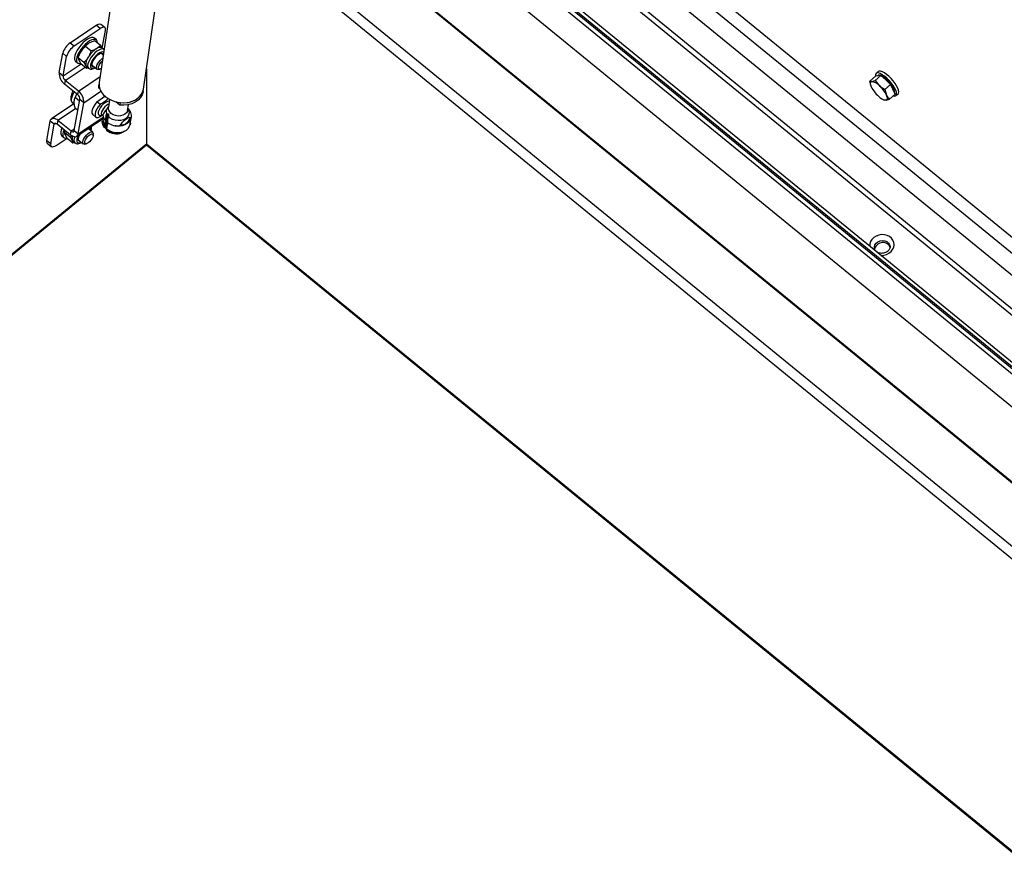
# Model space of a CAD drawing. Extents: x 5 to 593, y 5 to 415.
# Drawn here: x 369 to 405, y 313 to 343 of the extents above; entities that cross this region are included whole.
import ezdxf

# ---------------------------------------------------------------- set-up
doc = ezdxf.new("R2010")
doc.units = 0
doc.layers.get('0').update_dxf_attribs({"linetype": 'CONTINUOUS'})

msp = doc.modelspace()

# ---------------------------------------------------------------- linework, layer by layer
at = {"color": 7, "linetype": 'Continuous'}
for p, q in [((376.425196, 358.235738), (424.765541, 318.763873)), ((376.459172, 357.424345), (424.872414, 317.892957)), ((377.868821, 357.634088), (423.508321, 320.367574)), ((424.633424, 314.72172), (375.999549, 354.433264)), ((373.927227, 340.723939), (375.85762, 353.901362)), ((375.765377, 353.271682), (422.91908, 314.768759)), ((375.408804, 350.837603), (419.600397, 314.753364)), ((375.412831, 350.865103), (419.61925, 314.768758)), ((373.635652, 349.772198), (372.344124, 340.955852)), ((415.554774, 322.210643), (383.499266, 348.385273)), ((415.648666, 322.29429), (383.593158, 348.46892)), ((371.304899, 342.384796), (372.233386, 343.009283)), ((372.544702, 342.929074), (372.403281, 343.04455)), ((371.44632, 342.26932), (372.374807, 342.893807)), ((372.24145, 342.487233), (372.166025, 342.548821)), ((372.448825, 342.188802), (372.565999, 342.827003)), ((371.843124, 342.25932), (371.9862, 342.382156)), ((371.843124, 342.25932), (372.047661, 342.092307)), ((372.184012, 342.4603), (372.388549, 342.293287)), ((372.388549, 342.293287), (372.245472, 342.17045)), ((372.448549, 342.189026), (372.388549, 342.293287)), ((372.50524, 342.142737), (372.437475, 342.19807)), ((370.904967, 341.314677), (371.031849, 342.005749)), ((371.046388, 341.199201), (371.17327, 341.890273)), ((371.59061, 341.850798), (371.795147, 341.683785)), ((371.624639, 341.948447), (371.61709, 341.928568)), ((372.488478, 341.941252), (372.42045, 341.996799)), ((372.516076, 342.129646), (372.503614, 342.14154)), ((371.491385, 341.722602), (371.566809, 341.661015)), ((371.678982, 341.643256), (371.607428, 341.769373)), ((371.678982, 341.643256), (371.883519, 341.476243)), ((371.795147, 341.683785), (371.8667, 341.557667)), ((371.883519, 341.476243), (371.929135, 341.494262)), ((371.889328, 341.526767), (371.957093, 341.471434)), ((372.083131, 341.583691), (372.260284, 341.439038)), ((372.315787, 341.430053), (372.373642, 341.441858)), ((374.034433, 341.45575), (374.034433, 338.758767)), ((399.975261, 341.005537), (400.178042, 341.186191)), ((400.167795, 341.033728), (400.370576, 341.214382)), ((400.27431, 341.200287), (400.178042, 341.186191)), ((400.183926, 341.19675), (400.185281, 341.187251)), ((400.281392, 341.353955), (400.206278, 341.287037)), ((400.272798, 341.212371), (400.256269, 341.197645)), ((400.370576, 341.214382), (400.27431, 341.200287)), ((400.547995, 341.053146), (400.370576, 341.214382)), ((371.571145, 340.51437), (371.099741, 340.899291)), ((371.595702, 340.648126), (371.124298, 341.033047)), ((372.328417, 340.762132), (372.331433, 340.869218)), ((372.328417, 340.762132), (372.341107, 340.848766)), ((372.344124, 340.955852), (372.331433, 340.869218)), ((372.344124, 340.955852), (372.341107, 340.848766)), ((400.011397, 340.865558), (399.975261, 341.005537)), ((400.006362, 340.864095), (400.008882, 340.856504)), ((400.167795, 341.033728), (400.317958, 340.84821)), ((400.522632, 340.711256), (400.725413, 340.891909)), ((400.725413, 340.891909), (400.547995, 341.053146)), ((400.806567, 340.716579), (400.725413, 340.891909)), ((371.477496, 340.418911), (371.537582, 340.541776)), ((372.257605, 340.267852), (372.544754, 340.470474)), ((372.366424, 340.731098), (372.328417, 340.762132)), ((373.914536, 340.637306), (373.927227, 340.723939)), ((400.522632, 340.711256), (400.576531, 340.511644)), ((400.684938, 340.360593), (400.887719, 340.541247)), ((400.887719, 340.541247), (400.806567, 340.716579)), ((400.91582, 340.49059), (400.990934, 340.557508)), ((371.428108, 340.193157), (370.635389, 339.659985)), ((371.392074, 340.222579), (371.451342, 340.174184)), ((371.444408, 339.233584), (371.649055, 340.348216)), ((371.476914, 340.422101), (371.463993, 340.388073)), ((371.637976, 340.287873), (371.477496, 340.418911)), ((371.585829, 339.118108), (371.790476, 340.23274)), ((372.369327, 340.176626), (372.257605, 340.267852)), ((372.676215, 340.09519), (372.596415, 339.995412)), ((372.713857, 340.352146), (372.672664, 340.07095)), ((373.076748, 340.151089), (372.936677, 340.265463)), ((373.089439, 340.237723), (373.076748, 340.151089)), ((373.358676, 339.970454), (373.387178, 340.165017)), ((400.465438, 340.344028), (400.501325, 340.327312)), ((371.577665, 339.959382), (371.477496, 340.041174)), ((372.110443, 339.808137), (372.222167, 339.716912)), ((372.434503, 339.797823), (372.47118, 339.774315)), ((372.638778, 339.836296), (372.614392, 339.669824)), ((372.665565, 339.83919), (372.643102, 339.685855)), ((372.676356, 339.807998), (372.654719, 339.660293)), ((372.676356, 339.807998), (372.667976, 339.741222)), ((370.458839, 338.884782), (370.585719, 339.575853)), ((370.60026, 338.769306), (370.72714, 339.460377)), ((370.837794, 339.472563), (371.309198, 339.087643)), ((370.862351, 339.606319), (371.333755, 339.221398)), ((371.536159, 339.033976), (372.49728, 339.680413)), ((372.432369, 339.559337), (372.482549, 339.594745)), ((372.482549, 339.594745), (372.489253, 339.640507)), ((372.530774, 339.343736), (372.537686, 339.406768)), ((372.537686, 339.406768), (372.564313, 339.588529)), ((372.588907, 339.49586), (372.564955, 339.332355)), ((372.5965, 339.460724), (372.59226, 339.33228)), ((372.5983, 339.473008), (372.5965, 339.460724)), ((372.628967, 339.682353), (372.614392, 339.669824)), ((372.626526, 339.566191), (372.630767, 339.694637)), ((372.630767, 339.694637), (372.628967, 339.682353)), ((372.639534, 339.520349), (372.64492, 339.569479)), ((372.643102, 339.685855), (372.642721, 339.685917)), ((372.644286, 339.565148), (372.654719, 339.660293)), ((372.64492, 339.569479), (372.644286, 339.565148)), ((373.078799, 339.400611), (373.151361, 339.451813)), ((373.151361, 339.451813), (373.14851, 339.432352)), ((373.408902, 339.588502), (373.416261, 339.638735)), ((373.416261, 339.638735), (373.488822, 339.689937)), ((373.42875, 339.620902), (373.433104, 339.65062)), ((373.453287, 339.447362), (373.451705, 339.446246)), ((373.456073, 339.469359), (373.488336, 339.689594)), ((371.000233, 339.047488), (371.075658, 338.985901)), ((371.099458, 339.175683), (371.303996, 339.00867)), ((371.18783, 338.968141), (371.116276, 339.094258)), ((372.106452, 339.177032), (371.944937, 339.308916)), ((372.126355, 339.065398), (372.126354, 339.124446)), ((372.592537, 339.340685), (372.58778, 339.308207)), ((372.602446, 339.303465), (372.599882, 339.285963)), ((372.606328, 339.299021), (372.603998, 339.277774)), ((373.051218, 339.163649), (373.043264, 339.158036)), ((347.490676, 317.04837), (374.034433, 338.722431)), ((370.480136, 338.78271), (370.621557, 338.667234)), ((370.791452, 338.702501), (371.185844, 338.967764)), ((371.18783, 338.968141), (371.392368, 338.801128)), ((371.303996, 339.00867), (371.375548, 338.882552)), ((371.392368, 338.801128), (371.437983, 338.819148)), ((371.398177, 338.851652), (371.465942, 338.796319)), ((371.591979, 338.908576), (371.769132, 338.763923)), ((371.824636, 338.754938), (371.882491, 338.766743)), ((374.034433, 338.722431), (374.034433, 338.758767)), ((374.034433, 338.722431), (374.034433, 338.758767)), ((374.034433, 338.722431), (410.006281, 309.349949))]:
    msp.add_line(p, q, dxfattribs=at)
at = {"color": 8, "linetype": 'Continuous'}
for p, q in [((424.380434, 314.737969), (375.974646, 354.26327)), ((375.111657, 348.8092), (416.837963, 314.737969)), ((416.368014, 323.388876), (385.403087, 348.673002)), ((416.398717, 323.586813), (385.48843, 348.826323)), ((375.051224, 348.396665), (416.438589, 314.602192)), ((372.374807, 342.893807), (372.233386, 343.009283)), ((371.304899, 342.384796), (371.44632, 342.26932)), ((371.17327, 341.890273), (371.031849, 342.005749)), ((371.046388, 341.199201), (371.69146, 341.633067)), ((371.124298, 341.033047), (371.838228, 341.513226)), ((370.904967, 341.314677), (371.046388, 341.199201)), ((371.595702, 340.648126), (372.375918, 341.172888)), ((371.124298, 341.033047), (371.099741, 340.899291)), ((371.571145, 340.51437), (371.595702, 340.648126)), ((371.790476, 340.23274), (372.404356, 340.645627)), ((371.790476, 340.23274), (371.649055, 340.348216)), ((370.862351, 339.606319), (371.491677, 340.029595)), ((371.585829, 339.118108), (372.484259, 339.72238)), ((370.72714, 339.460377), (370.585719, 339.575853)), ((370.72714, 339.460377), (370.785669, 339.499743)), ((370.862351, 339.606319), (370.837794, 339.472563)), ((372.59226, 339.33228), (372.626526, 339.566191)), ((372.612026, 339.293802), (372.644664, 339.516596)), ((371.309198, 339.087643), (371.333755, 339.221398)), ((371.333755, 339.221398), (371.457444, 339.30459)), ((371.444408, 339.233584), (371.585829, 339.118108)), ((347.468426, 317.066538), (374.034433, 338.758767)), ((370.458839, 338.884782), (370.60026, 338.769306)), ((374.034433, 338.758767), (410.02853, 309.368117))]:
    msp.add_line(p, q, dxfattribs=at)
at = {"color": 7, "linetype": 'Continuous', "flags": 128}
for points in [[(372.233386, 343.009283), (372.277883, 343.035457), (372.319098, 343.052059), (372.355447, 343.05845), (372.385531, 343.054384), (372.403281, 343.04455)], [(372.565999, 342.827003), (372.569524, 342.867494), (372.563992, 342.900429), (372.549618, 342.924542), (372.526952, 342.938908), (372.496868, 342.942974), (372.460519, 342.936583), (372.419304, 342.919981), (372.374807, 342.893807)], [(372.166025, 342.548821), (372.123218, 342.568499), (372.065696, 342.568722), (371.997093, 342.548699), (371.920615, 342.509363), (371.839841, 342.452557), (371.758545, 342.380935), (371.680531, 342.297848), (371.609445, 342.207179)], [(371.609445, 342.207179), (371.54861, 342.113167), (371.500873, 342.02021), (371.468465, 341.932654), (371.452902, 341.854593), (371.454909, 341.789676), (371.474397, 341.74094), (371.491385, 341.722602)], [(372.28125, 342.3809), (372.281138, 342.38955), (372.270327, 342.446712), (372.242394, 342.486452), (372.198643, 342.506911), (372.141121, 342.507135), (372.072518, 342.487112), (371.99604, 342.447776), (371.915265, 342.39097), (371.83397, 342.319348), (371.755956, 342.236261), (371.68487, 342.145591)], [(371.68487, 342.145591), (371.624035, 342.05158), (371.576298, 341.958623), (371.54389, 341.871067), (371.528326, 341.793006), (371.530334, 341.728088), (371.549821, 341.679352), (371.585875, 341.649075), (371.63681, 341.638672), (371.670701, 341.641701)], [(372.428444, 342.004316), (372.381782, 341.995293), (372.326975, 341.967708), (372.268464, 341.923798), (372.21099, 341.867119), (372.159207, 341.802263), (372.117313, 341.734485), (372.0887, 341.669275), (372.075685, 341.611916), (372.079325, 341.567056), (372.099323, 341.538328), (372.134061, 341.52806), (372.149947, 341.52913)], [(372.457806, 341.966297), (372.453718, 341.989377), (372.448625, 342.001234)], [(371.8667, 341.557667), (371.879228, 341.536814), (371.889328, 341.526767)], [(372.084419, 341.555199), (372.104599, 341.552117), (372.120485, 341.553187)], [(372.315787, 341.430053), (372.297283, 341.427883), (372.263345, 341.43675), (372.24412, 341.464174), (372.241319, 341.507717), (372.255188, 341.563511), (372.284497, 341.626599), (372.32664, 341.691374), (372.377873, 341.752081), (372.433645, 341.803327), (372.472299, 341.830813)], [(372.417861, 341.459198), (372.391337, 341.446957), (372.352029, 341.440314), (372.324976, 341.452718), (372.313108, 341.482824), (372.31771, 341.527368), (372.338283, 341.581524), (372.372601, 341.639424), (372.416942, 341.694793), (372.458228, 341.734753)], [(400.81891, 340.479946), (400.858358, 340.473595), (400.901822, 340.481275), (400.929351, 340.508009), (400.93966, 340.55255), (400.932265, 340.612815), (400.907512, 340.685983), (400.866558, 340.768636), (400.81132, 340.85691), (400.744379, 340.946674), (400.668867, 341.033734), (400.588312, 341.114016), (400.506482, 341.183769), (400.427205, 341.239731), (400.354185, 341.279282), (400.290838, 341.300577), (400.240127, 341.302618), (400.204421, 341.285309), (400.185391, 341.249462), (400.183926, 341.19675), (400.183926, 341.19675)], [(400.86488, 340.590593), (400.866948, 340.599002), (400.866303, 340.646681), (400.849203, 340.707413), (400.816566, 340.777923), (400.770154, 340.854412), (400.712471, 340.932756), (400.646623, 341.00873), (400.576162, 341.07824), (400.504888, 341.137538), (400.43664, 341.183428), (400.375099, 341.213433), (400.323582, 341.225939), (400.284868, 341.220271), (400.272798, 341.212371)], [(400.990934, 340.557508), (401.004465, 340.574926), (401.014773, 340.619468), (401.007379, 340.679732), (400.982626, 340.752902), (400.941672, 340.835555), (400.886434, 340.923827), (400.819493, 341.013593), (400.74398, 341.100651), (400.663426, 341.180934), (400.581596, 341.250686), (400.502319, 341.306648), (400.429299, 341.3462), (400.365953, 341.367494), (400.315241, 341.369536), (400.281392, 341.353955)], [(372.344124, 340.955852), (372.34203, 340.93949), (372.342664, 340.833806), (372.367394, 340.728306), (372.415467, 340.626196), (372.485425, 340.53058), (372.575139, 340.444361), (372.681886, 340.370162), (372.802419, 340.310234), (372.933079, 340.266401), (373.069895, 340.239992), (373.20871, 340.231811), (373.345307, 340.242107), (373.475532, 340.270566), (373.595431, 340.316323), (373.701362, 340.37799), (373.790103, 340.45369), (373.858961, 340.541127), (373.905843, 340.63764), (373.927227, 340.723939)], [(400.044272, 340.99535), (400.024721, 340.989285), (400.009928, 340.977564), (400.000148, 340.960389), (399.995546, 340.938053), (399.996202, 340.910939), (400.002105, 340.87951), (400.013154, 340.844305), (400.02916, 340.805925)], [(373.914536, 340.637306), (373.913508, 340.630633), (373.881469, 340.521217), (373.822572, 340.420019), (373.738902, 340.330621), (373.633421, 340.25619), (373.509862, 340.19936), (373.372605, 340.162145), (373.22651, 340.145864), (373.076748, 340.151089)], [(373.089439, 340.237723), (373.2392, 340.232497), (373.385297, 340.24878), (373.522554, 340.285995), (373.646111, 340.342823), (373.751594, 340.417255), (373.835264, 340.506654), (373.894161, 340.607852), (373.926198, 340.717267), (373.927227, 340.723939)], [(400.561417, 340.322217), (400.580968, 340.328282), (400.595761, 340.340003), (400.605541, 340.357179), (400.610143, 340.379515), (400.609487, 340.406629), (400.603584, 340.438057), (400.592536, 340.473264), (400.576531, 340.511644)], [(372.257605, 340.267852), (372.19203, 340.181253), (372.138631, 340.092283), (372.100787, 340.006572), (372.080893, 339.929542), (372.080204, 339.866064), (372.098766, 339.820154), (372.110443, 339.808137)], [(372.369327, 340.176626), (372.303753, 340.090026), (372.250354, 340.001057), (372.21251, 339.915346), (372.192616, 339.838315), (372.191927, 339.774837), (372.21049, 339.728929), (372.247128, 339.703493), (372.299527, 339.700139)], [(370.585719, 339.575853), (370.598233, 339.615646), (370.619323, 339.646514), (370.648181, 339.667269), (370.683697, 339.677116), (370.724505, 339.675674), (370.769035, 339.663001), (370.815581, 339.639583), (370.862351, 339.606319)], [(370.72714, 339.460377), (370.732146, 339.476295), (370.740582, 339.488641), (370.752126, 339.496944), (370.766332, 339.500882), (370.782655, 339.500306), (370.800467, 339.495237), (370.819085, 339.48587), (370.837794, 339.472563)], [(372.598988, 339.470716), (372.6006, 339.469684), (372.60371, 339.476603), (372.607475, 339.493418), (372.611707, 339.519293), (372.616194, 339.552941), (372.620715, 339.592688), (372.625045, 339.636552), (372.628967, 339.682353)], [(372.612026, 339.293802), (372.699507, 339.23603), (372.800071, 339.193536), (372.908692, 339.168446), (373.019946, 339.162009), (373.12827, 339.17455), (373.228255, 339.205442), (373.314906, 339.253142), (373.383892, 339.315265), (373.431767, 339.388708), (373.456073, 339.469359)], [(373.490339, 339.703272), (373.466033, 339.62262), (373.418157, 339.549176), (373.349173, 339.487054), (373.262522, 339.439355), (373.162537, 339.408462), (373.054212, 339.395921), (372.942957, 339.402357), (372.905933, 339.408743)], [(373.078799, 339.400611), (373.124015, 339.47141), (373.178113, 339.539243), (373.23771, 339.599869), (373.299078, 339.649495), (373.358381, 339.685018), (373.41191, 339.704218), (373.456316, 339.705893), (373.488822, 339.689937)], [(373.461362, 339.505462), (373.46049, 339.491459), (373.453287, 339.447362)], [(371.008413, 339.342131), (370.977314, 339.25754), (370.961751, 339.179478), (370.963758, 339.114561), (370.983245, 339.065825), (371.000233, 339.047488)], [(371.08099, 339.273984), (371.052739, 339.195952), (371.037175, 339.117891), (371.039183, 339.052974), (371.05867, 339.004238), (371.094724, 338.97396), (371.145658, 338.963557), (371.17955, 338.966587)], [(371.309198, 339.087643), (371.355968, 339.054379), (371.402512, 339.030959), (371.447045, 339.018288), (371.487853, 339.016846), (371.523369, 339.026692), (371.552224, 339.047448), (371.573317, 339.078316), (371.585829, 339.118108)], [(371.333755, 339.221398), (371.352463, 339.208094), (371.371082, 339.198725), (371.388895, 339.193656), (371.405217, 339.19308), (371.419423, 339.197018), (371.430967, 339.20532), (371.439402, 339.217668), (371.444408, 339.233584)], [(371.662234, 339.118774), (371.626162, 339.059371), (371.597548, 338.994161), (371.584533, 338.936801), (371.588174, 338.891941), (371.608172, 338.863213), (371.64291, 338.852945), (371.658796, 338.854016)], [(371.824636, 338.754938), (371.806132, 338.752769), (371.772194, 338.761636), (371.752969, 338.789059), (371.750168, 338.832602), (371.764037, 338.888396), (371.793346, 338.951484), (371.835488, 339.016259), (371.886722, 339.076967), (371.942494, 339.128212), (371.997847, 339.165442), (372.047864, 339.185348), (372.088101, 339.186163), (372.114982, 339.167813), (372.126119, 339.131928), (372.126354, 339.124446)], [(371.947485, 338.796809), (371.900185, 338.771842), (371.860879, 338.7652), (371.833825, 338.777603), (371.821956, 338.807709), (371.826559, 338.852254), (371.847132, 338.906409), (371.88145, 338.964309), (371.925791, 339.019679), (371.97535, 339.066516), (372.024757, 339.099747), (372.06866, 339.115771), (372.102299, 339.11285), (372.122029, 339.091301), (372.125713, 339.053461), (372.11295, 339.003427), (372.085126, 338.946625), (372.045252, 338.889206), (371.997653, 338.837397), (371.947485, 338.796809)], [(371.966655, 339.291182), (371.962567, 339.314262), (371.96066, 339.31949)], [(372.603998, 339.277774), (372.602251, 339.268899), (372.600843, 339.262822), (372.599785, 339.259579), (372.599083, 339.259189), (372.59874, 339.261658), (372.598759, 339.266969), (372.59914, 339.275088), (372.599882, 339.285963)], [(373.264858, 339.222664), (373.233008, 339.198478), (373.173704, 339.162954), (373.120176, 339.143754), (373.07577, 339.14208), (373.043264, 339.158036)], [(370.60026, 338.769306), (370.596735, 338.728815), (370.602266, 338.695879), (370.616641, 338.671766), (370.639306, 338.657401), (370.66939, 338.653335), (370.705739, 338.659726), (370.746953, 338.676326), (370.791452, 338.702501)], [(371.375548, 338.882552), (371.388077, 338.8617), (371.398177, 338.851652)], [(371.593268, 338.880084), (371.613448, 338.877002), (371.629334, 338.878073)], [(400.70715, 335.04356), (400.682078, 335.099046), (400.631889, 335.155162)]]:
    msp.add_lwpolyline(points, dxfattribs=at)
at = {"color": 8, "linetype": 'Continuous', "flags": 128}
for points in [[(372.44985, 342.160876), (372.394458, 342.152095), (372.330264, 342.124717), (372.260726, 342.080213), (372.189595, 342.020986), (372.120706, 341.950228), (372.057771, 341.871752), (372.004184, 341.78979), (371.962834, 341.70876), (371.93595, 341.633032), (371.92498, 341.566687), (371.930517, 341.513301), (371.952263, 341.475754), (371.956996, 341.471513)], [(372.46419, 342.062147), (372.411487, 342.052773), (372.349908, 342.023868), (372.28365, 341.977403), (372.217229, 341.916545), (372.155172, 341.84544), (372.101706, 341.768933), (372.060477, 341.69224), (372.034292, 341.620586), (372.024937, 341.558854), (372.03305, 341.511252), (372.058079, 341.481024), (372.098315, 341.470229), (372.151018, 341.479603), (372.190231, 341.496237)], [(372.505112, 342.14284), (372.493453, 342.150582), (372.44985, 342.160876)], [(372.504591, 342.051248), (372.504426, 342.051352), (372.46419, 342.062147)], [(371.392074, 340.222579), (371.369395, 340.249249), (371.351978, 340.301922), (371.351978, 340.370311), (371.369395, 340.451427), (371.403466, 340.541724), (371.442544, 340.61938)], [(372.549096, 340.235062), (372.486667, 340.18369), (372.426904, 340.120151), (372.374648, 340.049593), (372.334132, 339.977732), (372.30864, 339.910391), (372.300236, 339.853024), (372.309603, 339.810279), (372.335978, 339.785619), (372.377227, 339.781042), (372.429884, 339.796862)], [(372.603004, 340.137523), (372.54795, 340.091206), (372.496421, 340.033247), (372.454002, 339.969927), (372.425287, 339.908107), (372.413392, 339.854488), (372.419603, 339.814879), (372.43478, 339.797648)], [(372.703475, 340.281269), (372.703163, 340.281405), (372.661914, 340.285982), (372.609133, 340.270106), (372.549096, 340.235062)], [(372.68809, 340.176244), (372.655617, 340.167179), (372.603004, 340.137523)], [(373.358676, 339.970454), (373.34941, 339.933058), (373.315315, 339.871725), (373.260801, 339.820543), (373.189581, 339.783003), (373.106511, 339.76166), (373.017248, 339.757971), (372.927879, 339.772188), (372.844491, 339.803339), (372.772771, 339.849303), (372.717602, 339.906949), (372.682748, 339.972347), (372.670582, 340.041039), (372.672664, 340.07095)], [(373.366467, 340.023639), (373.368881, 340.019765), (373.401478, 339.944903), (373.409743, 339.867708), (373.393177, 339.792845), (373.352778, 339.72484), (373.290989, 339.667803), (373.211547, 339.625182), (373.119249, 339.599552), (373.019679, 339.592465), (372.918853, 339.604346), (372.822868, 339.63448), (372.737522, 339.681043), (372.667976, 339.741222)], [(371.464437, 339.016317), (371.444798, 338.957917), (371.433829, 338.891572), (371.439366, 338.838186), (371.461112, 338.800639), (371.465845, 338.796398)], [(371.600663, 339.077362), (371.569325, 339.017125), (371.543141, 338.945471), (371.533786, 338.883739), (371.541899, 338.836137), (371.566927, 338.805909), (371.607163, 338.795114), (371.659867, 338.804488), (371.69908, 338.821122)], [(400.379565, 334.762136), (400.477177, 334.768355), (400.574854, 334.794168), (400.663813, 334.838314), (400.739257, 334.898409), (400.79712, 334.971214), (400.834281, 335.052803), (400.848739, 335.13878), (400.839713, 335.224511), (400.80769, 335.305369), (400.754394, 335.376999), (400.682702, 335.435538), (400.596479, 335.477831), (400.500369, 335.501599), (400.399556, 335.505556), (400.299476, 335.489493), (400.205523, 335.454276), (400.122762, 335.401802), (400.055655, 335.3349), (400.007819, 335.257176), (399.981834, 335.172823), (399.9788, 335.089377)], [(400.141272, 335.023704), (400.141926, 335.071128), (400.163572, 335.141396), (400.208266, 335.203903), (400.272036, 335.253095), (400.349217, 335.284601), (400.432951, 335.295623), (400.515797, 335.285179), (400.590394, 335.254198), (400.650115, 335.205434), (400.689652, 335.143219), (400.704435, 335.086445)]]:
    msp.add_lwpolyline(points, dxfattribs=at)
at = {"color": 7, "linetype": 'Continuous'}
for centre, radius, start, end in [((371.687722, 341.821156), 0.681354, 124.1842354, 164.2809467), ((371.829142, 341.70568), 0.681354, 124.1842354, 164.2809467), ((372.492301, 341.592616), 0.937823, 122.6601606, 148.8734069), ((372.363793, 342.029099), 0.184337, 66.4399357, 129.931868), ((372.335621, 341.671648), 0.762964, 147.8716703, 158.7281188), ((372.257858, 341.618397), 0.395845, 141.3365909, 188.8251812), ((372.751573, 341.38091), 0.937823, 122.6601606, 148.8734069), ((372.428374, 341.94534), 0.058976, 356.9862609, 89.9321416), ((371.403261, 341.294968), 0.498683, 177.7349711, 232.508525), ((371.245705, 341.191318), 0.199473, 177.7350715, 232.5088031), ((401.044901, 341.31867), 1.137821, 206.7845611, 228.2826958), ((399.986074, 340.558999), 0.440215, 41.0696287, 82.4030732), ((399.560726, 339.998842), 1.137904, 26.7857115, 48.2822235), ((372.365477, 340.078338), 0.952742, 150.7188309, 158.8497975), ((371.449736, 340.356098), 0.199475, 357.7352303, 52.5084923), ((371.292181, 340.252449), 0.498684, 357.7349893, 52.508446), ((400.619626, 340.75859), 0.440238, 221.07075, 262.4019519), ((373.32222, 339.373957), 0.955511, 139.4289, 153.3921584), ((372.82948, 339.836685), 0.363243, 185.4932864, 223.5725375), ((351.841087, 342.321311), 20.904905, 352.4824113, 353.0212903), ((349.192474, 342.651925), 23.655261, 352.3926271, 352.9320262), ((372.964344, 339.670336), 0.55, 22.7853966, 42.593396), ((373.185594, 339.760141), 0.311249, 346.9644523, 23.3171795), ((372.793944, 339.59411), 0.363243, 185.4933247, 223.5725567), ((372.964344, 339.670336), 0.55, 202.7853966, 217.5204719), ((372.783642, 339.580985), 0.301407, 177.3833647, 215.3109784), ((372.995928, 339.644546), 0.433333, 200.3666608, 203.6497935), ((372.672409, 339.565974), 0.045884, 179.7284914, 226.5941283), ((372.60305, 339.644084), 0.057652, 46.5189755, 61.2647388), ((373.021476, 340.055923), 0.657814, 234.5056107, 274.9992188), ((372.901007, 339.801632), 0.283022, 204.1329512, 209.5149398), ((372.626624, 339.661164), 0.028109, 358.2240864, 2.113462), ((373.090217, 339.812864), 0.386977, 273.7939155, 336.6222772), ((371.601897, 338.94774), 0.235549, 157.2619702, 196.066195), ((371.935114, 339.269881), 0.061065, 357.4136359, 60.4137339), ((372.517623, 339.343294), 0.013158, 322.9148536, 1.9241454), ((372.640807, 339.332901), 0.04855, 180.7337969, 233.6436002), ((372.964344, 339.670336), 0.55, 228.3998012, 230.766959), ((372.98594, 339.813346), 0.657812, 234.5055474, 274.999282), ((372.964344, 339.670336), 0.55, 230.766959, 288.9548638), ((370.551729, 338.850906), 0.098875, 159.96356, 223.6073973), ((400.442039, 334.927104), 0.296738, 50.22393, 169.8638226)]:
    msp.add_arc(centre, radius, start, end, dxfattribs=at)
at = {"color": 8, "linetype": 'Continuous'}
for centre, radius, start, end in [((372.835638, 339.930982), 0.247748, 164.9262432, 206.3677786), ((371.890534, 339.289201), 0.155881, 339.3513626, 28.770249)]:
    msp.add_arc(centre, radius, start, end, dxfattribs=at)
at = {"color": 7, "linetype": 'Continuous'}
for points, knots in [([(371.689499, 342.077405), (371.700011, 342.093633), (371.744077, 342.161658), (371.800307, 342.217102), (371.843124, 342.25932)], [0, 0, 0, 0, 0.238551163, 1, 1, 1, 1]), ([(371.9862, 342.382156), (371.990269, 342.384517), (372.048215, 342.418134), (372.118584, 342.439984), (372.184012, 342.4603)], [0, 0, 0, 0, 0.070216, 1, 1, 1, 1]), ([(371.59061, 341.850798), (371.596096, 341.868292), (371.62109, 341.94798), (371.659512, 342.020672), (371.689499, 342.077405)], [0, 0, 0, 0, 0.2195249931, 1, 1, 1, 1]), ([(371.607428, 341.769373), (371.606407, 341.771811), (371.591876, 341.806536), (371.59122, 341.829472), (371.59061, 341.850798)], [0, 0, 0, 0, 0.07021344, 1, 1, 1, 1]), ([(371.948771, 341.865699), (371.91203, 341.81448), (371.864956, 341.748854), (371.807713, 341.695498), (371.795147, 341.683785)], [0, 0, 0, 0, 0.7804750069, 1, 1, 1, 1]), ([(372.047661, 342.092307), (372.02707, 342.031942), (372.000027, 341.952665), (371.958643, 341.882449), (371.948771, 341.865699)], [0, 0, 0, 0, 0.761448837, 1, 1, 1, 1]), ([(372.245472, 342.17045), (372.241403, 342.16809), (372.183457, 342.134473), (372.113089, 342.112623), (372.047661, 342.092307)], [0, 0, 0, 0, 0.0702165233, 1, 1, 1, 1]), ([(371.8667, 341.557667), (371.86772, 341.555229), (371.882258, 341.52051), (371.882911, 341.497571), (371.883519, 341.476243)], [0, 0, 0, 0, 0.070215261, 1, 1, 1, 1]), ([(371.957272, 341.472116), (371.971232, 341.462808), (371.999518, 341.443949), (372.051676, 341.437931), (372.107466, 341.446514), (372.156627, 341.46374), (372.188181, 341.483717), (372.197974, 341.489916)], [0, 0, 0, 0, 0.201483682, 0.408230758, 0.630439673, 0.885306057, 1, 1, 1, 1]), ([(399.975261, 341.005537), (399.979148, 341.0031), (399.994538, 340.993452), (400.022999, 340.994538), (400.044272, 340.99535)], [0, 0, 0, 0, 0.252561694, 1, 1, 1, 1]), ([(400.044272, 340.99535), (400.053289, 340.996963), (400.087356, 341.003057), (400.133709, 341.020731), (400.167795, 341.033728)], [0, 0, 0, 0, 0.264674483, 1, 1, 1, 1]), ([(400.317958, 340.84821), (400.322192, 340.844412), (400.382496, 340.790316), (400.455114, 340.749348), (400.522632, 340.711256)], [0, 0, 0, 0, 0.0702139925, 1, 1, 1, 1]), ([(371.398147, 340.65563), (371.390726, 340.642082), (371.366757, 340.598328), (371.3398, 340.525349), (371.320081, 340.442015), (371.317713, 340.367531), (371.331994, 340.303966), (371.356431, 340.255081), (371.381198, 340.234545), (371.390475, 340.226853)], [0, 0, 0, 0, 0.082200831, 0.265480829, 0.454384817, 0.627232115, 0.778238754, 0.916933217, 1, 1, 1, 1]), ([(400.576531, 340.511644), (400.578482, 340.507511), (400.606272, 340.448647), (400.647036, 340.403018), (400.684938, 340.360593)], [0, 0, 0, 0, 0.0702140075, 1, 1, 1, 1]), ([(371.441708, 340.259266), (371.446124, 340.305569), (371.451782, 340.364896), (371.472867, 340.409188), (371.477496, 340.418911)], [0, 0, 0, 0, 0.780477904, 1, 1, 1, 1]), ([(371.477496, 340.041174), (371.462965, 340.100466), (371.443881, 340.178333), (371.442126, 340.243677), (371.441708, 340.259266)], [0, 0, 0, 0, 0.761447626, 1, 1, 1, 1]), ([(372.672008, 340.38633), (372.651036, 340.366979), (372.60568, 340.325128), (372.532283, 340.27114), (372.452188, 340.220527), (372.398127, 340.191884), (372.369327, 340.176626)], [0, 0, 0, 0, 0.240392781, 0.519906836, 0.744242265, 1, 1, 1, 1]), ([(400.561417, 340.322217), (400.539539, 340.320909), (400.516073, 340.319505), (400.503095, 340.326712), (400.502217, 340.3272)], [0, 0, 0, 0, 0.93235408, 1, 1, 1, 1]), ([(400.684938, 340.360593), (400.650853, 340.347596), (400.604501, 340.329922), (400.570433, 340.323829), (400.561417, 340.322217)], [0, 0, 0, 0, 0.735329806, 1, 1, 1, 1]), ([(372.299527, 339.700139), (372.335659, 339.718989), (372.387901, 339.746243), (372.434777, 339.77845), (372.449232, 339.788382)], [0, 0, 0, 0, 0.691627204, 1, 1, 1, 1]), ([(372.422343, 339.803105), (372.422298, 339.803359), (372.422209, 339.803869), (372.430435, 339.798945), (372.434561, 339.796476)], [0, 0, 0, 0, 0.49836319, 1, 1, 1, 1]), ([(372.591115, 339.781355), (372.592331, 339.786294), (372.595154, 339.797764), (372.603859, 339.811176), (372.610981, 339.818274), (372.613665, 339.82095)], [0, 0, 0, 0, 0.320330908, 0.743784162, 1, 1, 1, 1]), ([(372.613665, 339.82095), (372.619246, 339.825462), (372.627626, 339.832238), (372.635986, 339.83528), (372.638778, 339.836296)], [0, 0, 0, 0, 0.665983155, 1, 1, 1, 1]), ([(372.638778, 339.836296), (372.645165, 339.838719), (372.654417, 339.842229), (372.66293, 339.839909), (372.665565, 339.83919)], [0, 0, 0, 0, 0.690400882, 1, 1, 1, 1]), ([(372.665565, 339.83919), (372.667236, 339.838318), (372.670271, 339.836733), (372.673669, 339.83166), (372.676059, 339.824456), (372.67684, 339.816247), (372.676493, 339.810331), (372.676356, 339.807998)], [0, 0, 0, 0, 0.20775354, 0.377297561, 0.546479415, 0.821116503, 1, 1, 1, 1]), ([(372.044136, 339.227916), (372.048659, 339.240232), (372.062897, 339.279006), (372.070425, 339.332252), (372.063847, 339.370973), (372.061115, 339.387053)], [0, 0, 0, 0, 0.213949309, 0.673571435, 1, 1, 1, 1]), ([(372.500876, 339.703982), (372.498852, 339.68985), (372.494536, 339.65971), (372.491086, 339.647169), (372.489253, 339.640507)], [0, 0, 0, 0, 0.468867856, 1, 1, 1, 1]), ([(372.614392, 339.669824), (372.60713, 339.659143), (372.581526, 339.621484), (372.571073, 339.559622), (372.584469, 339.511729), (372.588907, 339.49586)], [0, 0, 0, 0, 0.209328323, 0.738027806, 1, 1, 1, 1]), ([(372.654714, 339.662201), (372.654722, 339.665276), (372.654736, 339.670628), (372.653043, 339.677603), (372.650376, 339.682244), (372.646904, 339.685048), (372.644403, 339.685579), (372.643102, 339.685855)], [0, 0, 0, 0, 0.254813055, 0.443394508, 0.632727596, 0.808918235, 1, 1, 1, 1]), ([(371.099458, 339.175683), (371.104376, 339.193474), (371.110534, 339.215749), (371.120382, 339.236101), (371.122365, 339.240199)], [0, 0, 0, 0, 0.798646161, 1, 1, 1, 1]), ([(371.116276, 339.094258), (371.115256, 339.096696), (371.100725, 339.131422), (371.100069, 339.154358), (371.099458, 339.175683)], [0, 0, 0, 0, 0.07021344, 1, 1, 1, 1]), ([(371.354082, 339.060568), (371.349872, 339.05508), (371.334956, 339.035632), (371.316932, 339.019936), (371.303996, 339.00867)], [0, 0, 0, 0, 0.282248975, 1, 1, 1, 1]), ([(372.564955, 339.332355), (372.561489, 339.335572), (372.553354, 339.343123), (372.542372, 339.350626), (372.534678, 339.354922), (372.532427, 339.35474), (372.531975, 339.354703)], [0, 0, 0, 0, 0.245278554, 0.575694251, 0.914675588, 1, 1, 1, 1]), ([(372.58778, 339.308207), (372.584145, 339.312494), (372.576852, 339.321097), (372.568929, 339.328594), (372.564955, 339.332355)], [0, 0, 0, 0, 0.498359404, 1, 1, 1, 1]), ([(372.599882, 339.285963), (372.599563, 339.287738), (372.598924, 339.291297), (372.594614, 339.299317), (372.590001, 339.305318), (372.58778, 339.308207)], [0, 0, 0, 0, 0.340300837, 0.682445901, 1, 1, 1, 1]), ([(371.375548, 338.882552), (371.376569, 338.880114), (371.391106, 338.845395), (371.39176, 338.822456), (371.392368, 338.801128)], [0, 0, 0, 0, 0.070217026, 1, 1, 1, 1]), ([(371.46612, 338.797001), (371.480081, 338.787693), (371.508367, 338.768835), (371.560525, 338.762817), (371.616314, 338.771399), (371.665476, 338.788626), (371.69703, 338.808602), (371.706823, 338.814802)], [0, 0, 0, 0, 0.201482764, 0.408230025, 0.630439877, 0.885305955, 1, 1, 1, 1]), ([(400.212445, 334.898877), (400.205576, 334.90489), (400.183034, 334.924627), (400.157313, 334.963401), (400.141783, 334.999097), (400.142597, 335.01991), (400.142719, 335.023028)], [0, 0, 0, 0, 0.164556444, 0.54007775, 0.93110937, 1, 1, 1, 1]), ([(400.70236, 335.086607), (400.703738, 335.073692), (400.706908, 335.043987), (400.691874, 334.995901), (400.660283, 334.944081), (400.610818, 334.897375), (400.546219, 334.860792), (400.473089, 334.838703), (400.396731, 334.832498), (400.323189, 334.842418), (400.259286, 334.865381), (400.227392, 334.888188), (400.212445, 334.898877)], [0, 0, 0, 0, 0.082309872, 0.189318407, 0.290333962, 0.397906506, 0.502221451, 0.605070784, 0.707232505, 0.808956063, 0.910463202, 1, 1, 1, 1])]:
    msp.add_open_spline(points, degree=3, knots=knots, dxfattribs=at)

doc.saveas('drawing.dxf')
